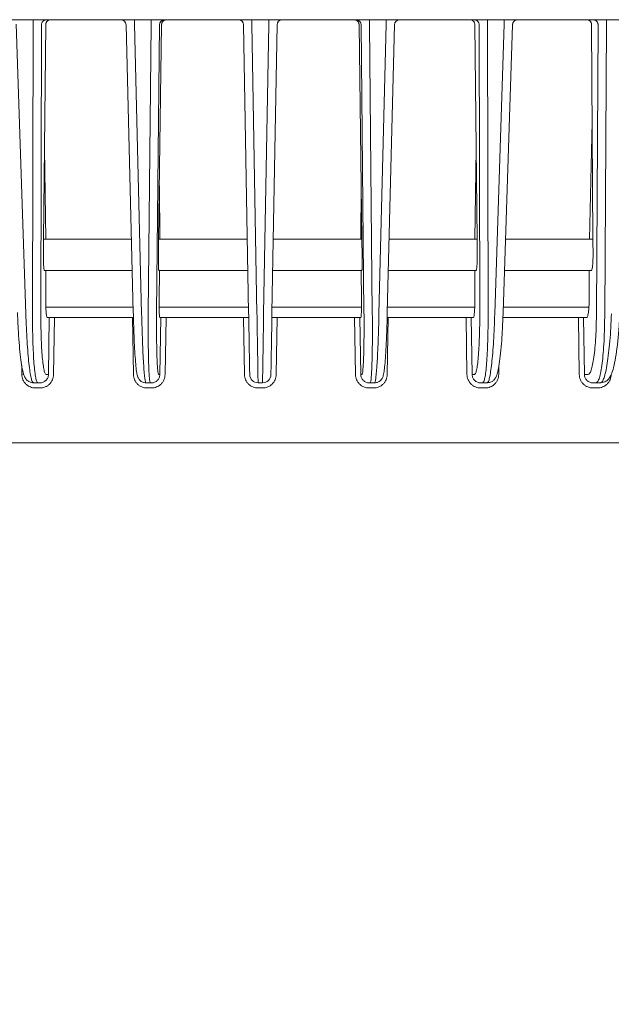
# Model space of a CAD drawing. Extents: x 0 to 420, y 0 to 297.
# Drawn here: x 75 to 81, y 205 to 214 of the extents above; entities that cross this region are included whole.
import ezdxf

# ---------------------------------------------------------------- set-up
doc = ezdxf.new("R2010")
doc.units = 0
doc.layers.get('0').update_dxf_attribs({"linetype": 'CONTINUOUS'})
doc.layers.add('DD0', color=7, linetype='CONTINUOUS')
doc.layers.add('M2', color=3, linetype='CONTINUOUS')
doc.styles.get("Standard").update_dxf_attribs({"font": 'txt', "bigfont": 'BIGFONT'})
doc.dimstyles.new('LEADSTYL', dxfattribs={"dimtxt": 3.2, "dimasz": 3, "dimexe": 0.18, "dimexo": 0.0625, "dimgap": 1, "dimtad": 0, "dimtih": 1, "dimtoh": 1, "dimdec": 4, "dimzin": 0, "dimdsep": 46, "dimtxsty": 'STANDARD', "dimblk1": 'OPEN', "dimblk2": 'OPEN', "dimsah": 1, "dimcen": 0.09, "dimadec": 0, "dimazin": 0, "dimtfac": 1, "dimtdec": 4, "dimtofl": 0, "dimtmove": 0, "dimatfit": 3, "dimfxl": 1, "dimtolj": 1, "dimtzin": 0, "dimarcsym": 0})

# ---------------------------------------------------------------- blocks, each defined once
blk = doc.blocks.new('_OPEN')
at = {"color": 0, "lineweight": 13}
for p, q in [((-0.965926, 0.258819), (0, 0)), ((0, 0), (-1, 0)), ((0, 0), (-0.965926, -0.258819))]:
    blk.add_line(p, q, dxfattribs=at)

msp = doc.modelspace()

# ---------------------------------------------------------------- linework, layer by layer
at = {"layer": 'M2', "color": 2, "linetype": 'CONTINUOUS', "lineweight": 13}
for p, q in [((100.527959, 214.440228), (54.927958, 214.440228)), ((75.392625, 214.39891), (75.483978, 211.626309)), ((75.54776, 211.626309), (75.553569, 214.39891)), ((75.553569, 214.39891), (75.553569, 214.440228)), ((75.63321, 214.3911), (75.627443, 211.638805)), ((75.653868, 212.340228), (75.674105, 214.3911)), ((76.442946, 214.391486), (76.512248, 211.638188)), ((76.522435, 214.39891), (76.522435, 214.440228)), ((76.522435, 214.39891), (76.592222, 211.626309)), ((76.655822, 211.626309), (76.682919, 214.39891)), ((76.682919, 214.39891), (76.682919, 214.440228)), ((76.762632, 214.3911), (76.735733, 211.638805)), ((76.75489, 212.340228), (76.782889, 214.3911)), ((77.616201, 211.638805), (77.56816, 214.3911)), ((77.647793, 214.39891), (77.647793, 214.440228)), ((77.647793, 214.39891), (77.696189, 211.626309)), ((77.759728, 211.626309), (77.808124, 214.39891)), ((77.808124, 214.39891), (77.808124, 214.440228)), ((77.887757, 214.3911), (77.839716, 211.638805)), ((78.673028, 214.3911), (78.701027, 212.340228)), ((78.720184, 211.638805), (78.693285, 214.3911)), ((78.772998, 214.39891), (78.772998, 214.440228)), ((78.772998, 214.39891), (78.800095, 211.626309)), ((78.863695, 211.626309), (78.933482, 214.39891)), ((78.933482, 214.39891), (78.933482, 214.440228)), ((78.943669, 211.638188), (79.012971, 214.391486)), ((79.781812, 214.3911), (79.802049, 212.340228)), ((79.828474, 211.638805), (79.822708, 214.3911)), ((79.902348, 214.39891), (79.902348, 214.440228)), ((79.902348, 214.39891), (79.908158, 211.626309)), ((79.971939, 211.626309), (80.063292, 214.39891)), ((80.051896, 211.637566), (80.142646, 214.391874)), ((80.063292, 214.39891), (80.063292, 214.440228)), ((80.898793, 214.3911), (80.911277, 212.340228)), ((80.945353, 211.638805), (80.960788, 214.3911)), ((81.040206, 214.39891), (81.024656, 211.626309)), ((81.040206, 214.39891), (81.040206, 214.440228)), ((80.878364, 212.340228), (80.904439, 213.463486)), ((75.6624, 213.204942), (75.67574, 212.340228)), ((79.793517, 213.204942), (79.780177, 212.340228)), ((76.76187, 212.851469), (76.765806, 212.340228)), ((78.694047, 212.851469), (78.690111, 212.340228)), ((75.653868, 212.340228), (75.652259, 212.177154)), ((76.494577, 212.340228), (75.653868, 212.340228)), ((76.752664, 212.177154), (76.75489, 212.340228)), ((77.603958, 212.340228), (76.75489, 212.340228)), ((78.701027, 212.340228), (77.851959, 212.340228)), ((78.703253, 212.177154), (78.701027, 212.340228)), ((79.802049, 212.340228), (78.96134, 212.340228)), ((79.803658, 212.177154), (79.802049, 212.340228)), ((80.911277, 212.340228), (80.075047, 212.340228)), ((80.911277, 212.340228), (80.91227, 212.177154)), ((76.502128, 212.040227), (75.662933, 212.040227)), ((75.675111, 212.040227), (75.674515, 211.755498)), ((77.609194, 212.040227), (76.756796, 212.040227)), ((76.762874, 212.040227), (76.760091, 211.755498)), ((78.699121, 212.040227), (77.846723, 212.040227)), ((78.693043, 212.040227), (78.695826, 211.755498)), ((79.792984, 212.040227), (78.953789, 212.040227)), ((79.780806, 212.040227), (79.781402, 211.755498)), ((80.895008, 212.040227), (80.065163, 212.040227)), ((80.876682, 212.040227), (80.875085, 211.755498)), ((75.67545, 211.690228), (76.510938, 211.690228)), ((76.759988, 211.690228), (77.615304, 211.690228)), ((77.840613, 211.690228), (78.695929, 211.690228)), ((78.944979, 211.690228), (79.780467, 211.690228)), ((80.053631, 211.690228), (80.873106, 211.690228)), ((75.688851, 211.590227), (75.708652, 211.590227)), ((75.699913, 211.043831), (75.708652, 211.590227)), ((75.708652, 211.590227), (75.758455, 211.590227)), ((75.758455, 211.590227), (75.749715, 211.043831)), ((75.758455, 211.590227), (76.503424, 211.590227)), ((76.513387, 211.043831), (76.503424, 211.590227)), ((76.765803, 211.590227), (76.77559, 211.590227)), ((76.76646, 211.043831), (76.77559, 211.590227)), ((76.77559, 211.590227), (76.825535, 211.590227)), ((76.825535, 211.590227), (76.816405, 211.043831)), ((76.825535, 211.590227), (77.567057, 211.590227)), ((77.576594, 211.043831), (77.567057, 211.590227)), ((77.567057, 211.590227), (77.617049, 211.590227)), ((77.838868, 211.590227), (77.88886, 211.590227)), ((77.88886, 211.590227), (77.879323, 211.043831)), ((77.88886, 211.590227), (78.630382, 211.590227)), ((78.639512, 211.043831), (78.630382, 211.590227)), ((78.630382, 211.590227), (78.680327, 211.590227)), ((78.680327, 211.590227), (78.689457, 211.043831)), ((78.690114, 211.590227), (78.680327, 211.590227)), ((78.952493, 211.590227), (78.94253, 211.043831)), ((78.952493, 211.590227), (79.697462, 211.590227)), ((79.706202, 211.043831), (79.697462, 211.590227)), ((79.697462, 211.590227), (79.747265, 211.590227)), ((79.747265, 211.590227), (79.756004, 211.043831)), ((79.767066, 211.590227), (79.747265, 211.590227)), ((80.050054, 211.590227), (80.772417, 211.590227)), ((80.780781, 211.043831), (80.772417, 211.590227)), ((80.772417, 211.590227), (80.821982, 211.590227)), ((80.821982, 211.590227), (80.830346, 211.043831)), ((80.852064, 211.590227), (80.821982, 211.590227)), ((75.44583, 211.043831), (75.444108, 211.134244)), ((80.011808, 211.134176), (80.010087, 211.043831)), ((75.465001, 211.04413), (75.456115, 211.044009)), ((75.59937, 210.965228), (75.556438, 210.965228)), ((75.619434, 210.965228), (75.59937, 210.965228)), ((75.679053, 211.043831), (75.699913, 211.043831)), ((76.676385, 210.965228), (76.633576, 210.965228)), ((76.686398, 210.965228), (76.676385, 210.965228)), ((76.756297, 211.043831), (76.76646, 211.043831)), ((77.749343, 210.965228), (77.706574, 210.965228)), ((78.689457, 211.043831), (78.69962, 211.043831)), ((78.779532, 210.965228), (78.769519, 210.965228)), ((78.822341, 210.965228), (78.779532, 210.965228)), ((79.756004, 211.043831), (79.776864, 211.043831)), ((79.856548, 210.965228), (79.836483, 210.965228)), ((79.899479, 210.965228), (79.856548, 210.965228)), ((80.830346, 211.043831), (80.862478, 211.043831)), ((80.941781, 210.965228), (80.911589, 210.965228)), ((80.984919, 210.965228), (80.941781, 210.965228)), ((75.619434, 210.9161), (75.576502, 210.9161)), ((76.686398, 210.9161), (76.643589, 210.9161)), ((77.749343, 210.9161), (77.706574, 210.9161)), ((78.812328, 210.9161), (78.769519, 210.9161)), ((79.879415, 210.9161), (79.836483, 210.9161)), ((80.954727, 210.9161), (80.911589, 210.9161)), ((100.389694, 210.390228), (55.066223, 210.390228))]:
    msp.add_line(p, q, dxfattribs=at)
for centre, radius, start, end in [((76.393066, 214.390252), 0.049975, 0.972142, 89.973385), ((76.8126, 214.390252), 0.049975, 90.026722, 179.027858), ((77.518167, 214.390228), 0.05, 1.000003, 90), ((77.93775, 214.390228), 0.05, 90, 178.999997), ((78.643317, 214.390252), 0.049975, 0.972142, 89.973278), ((79.062851, 214.390252), 0.049975, 90.026615, 179.027858), ((77.706574, 211.045228), 0.08, 181.000132, 270), ((77.749343, 211.045228), 0.08, 270, 358.999868)]:
    msp.add_arc(centre, radius, start, end, dxfattribs=at)
at = {"layer": 'M2', "color": 2, "linetype": 'CONTINUOUS', "lineweight": 13, "extrusion": (0, 0, -1)}
for points, knots in [([(75.683012, 214.440228), (75.679788, 214.440045), (75.676564, 214.439864), (75.673401, 214.439288), (75.670238, 214.438712), (75.667135, 214.437743), (75.664151, 214.436505), (75.661168, 214.435266), (75.658302, 214.433759), (75.65561, 214.431982), (75.652919, 214.430205), (75.6504, 214.428159), (75.648099, 214.42589), (75.645799, 214.423621), (75.643717, 214.421129), (75.641901, 214.418458), (75.640084, 214.415787), (75.638532, 214.412938), (75.637247, 214.409965), (75.635961, 214.406991), (75.634941, 214.403895), (75.634313, 214.40073), (75.633685, 214.397565), (75.633447, 214.394333), (75.63321, 214.3911)], [0, 0, 0, 0, 1, 1, 1, 2, 2, 2, 3, 3, 3, 4, 4, 4, 5, 5, 5, 6, 6, 6, 7, 7, 7, 8, 8, 8, 8]), ([(75.723912, 214.440228), (75.720665, 214.440045), (75.717418, 214.439864), (75.714235, 214.439288), (75.711052, 214.438712), (75.707933, 214.437743), (75.704936, 214.436505), (75.701939, 214.435266), (75.699063, 214.433759), (75.696364, 214.431982), (75.693666, 214.430205), (75.691143, 214.428159), (75.688842, 214.42589), (75.686542, 214.423621), (75.684463, 214.421129), (75.682653, 214.418458), (75.680843, 214.415787), (75.679301, 214.412938), (75.678029, 214.409965), (75.676756, 214.406991), (75.675752, 214.403895), (75.675143, 214.40073), (75.674534, 214.397565), (75.674319, 214.394333), (75.674105, 214.3911)], [0, 0, 0, 0, 1, 1, 1, 2, 2, 2, 3, 3, 3, 4, 4, 4, 5, 5, 5, 6, 6, 6, 7, 7, 7, 8, 8, 8, 8]), ([(76.832741, 214.440228), (76.829503, 214.440045), (76.826264, 214.439864), (76.823088, 214.439288), (76.819912, 214.438712), (76.816798, 214.437743), (76.813805, 214.436505), (76.810812, 214.435266), (76.807938, 214.433759), (76.80524, 214.431982), (76.802543, 214.430205), (76.800019, 214.428159), (76.797717, 214.42589), (76.795414, 214.423621), (76.793332, 214.421129), (76.791517, 214.418458), (76.789702, 214.415787), (76.788153, 214.412938), (76.786873, 214.409965), (76.785593, 214.406991), (76.78458, 214.403895), (76.783961, 214.40073), (76.783341, 214.397565), (76.783115, 214.394333), (76.782889, 214.3911)], [0, 0, 0, 0, 1, 1, 1, 2, 2, 2, 3, 3, 3, 4, 4, 4, 5, 5, 5, 6, 6, 6, 7, 7, 7, 8, 8, 8, 8]), ([(78.673028, 214.3911), (78.672802, 214.394333), (78.672576, 214.397565), (78.671956, 214.40073), (78.671337, 214.403894), (78.670324, 214.406992), (78.669044, 214.409965), (78.667763, 214.412938), (78.666216, 214.415787), (78.6644, 214.418458), (78.662585, 214.421129), (78.660503, 214.423621), (78.6582, 214.42589), (78.655897, 214.428159), (78.653375, 214.430205), (78.650677, 214.431982), (78.647978, 214.433758), (78.645106, 214.435266), (78.642112, 214.436505), (78.639119, 214.437743), (78.636005, 214.438713), (78.632829, 214.439288), (78.629653, 214.439863), (78.626415, 214.440046), (78.623176, 214.440228)], [0, 0, 0, 0, 1, 1, 1, 2, 2, 2, 3, 3, 3, 4, 4, 4, 5, 5, 5, 6, 6, 6, 7, 7, 7, 8, 8, 8, 8]), ([(79.781812, 214.3911), (79.781598, 214.394333), (79.781383, 214.397565), (79.780774, 214.40073), (79.780165, 214.403894), (79.779161, 214.406992), (79.777888, 214.409965), (79.776616, 214.412938), (79.775074, 214.415787), (79.773264, 214.418458), (79.771454, 214.421129), (79.769375, 214.423621), (79.767075, 214.42589), (79.764774, 214.428159), (79.762252, 214.430205), (79.759553, 214.431982), (79.756854, 214.433758), (79.753978, 214.435266), (79.750981, 214.436505), (79.747984, 214.437743), (79.744865, 214.438713), (79.741682, 214.439288), (79.738499, 214.439863), (79.735252, 214.440046), (79.732005, 214.440228)], [0, 0, 0, 0, 1, 1, 1, 2, 2, 2, 3, 3, 3, 4, 4, 4, 5, 5, 5, 6, 6, 6, 7, 7, 7, 8, 8, 8, 8]), ([(79.772905, 214.440228), (79.776129, 214.440045), (79.779353, 214.439864), (79.782516, 214.439288), (79.785679, 214.438712), (79.788782, 214.437743), (79.791766, 214.436505), (79.79475, 214.435266), (79.797615, 214.433759), (79.800307, 214.431982), (79.802998, 214.430205), (79.805517, 214.428159), (79.807818, 214.42589), (79.810118, 214.423621), (79.8122, 214.421129), (79.814016, 214.418458), (79.815833, 214.415787), (79.817385, 214.412938), (79.81867, 214.409965), (79.819956, 214.406991), (79.820976, 214.403895), (79.821604, 214.40073), (79.822232, 214.397565), (79.82247, 214.394333), (79.822708, 214.3911)], [0, 0, 0, 0, 1, 1, 1, 2, 2, 2, 3, 3, 3, 4, 4, 4, 5, 5, 5, 6, 6, 6, 7, 7, 7, 8, 8, 8, 8]), ([(80.192108, 214.440228), (80.188885, 214.440045), (80.185661, 214.439864), (80.182498, 214.439288), (80.179335, 214.438712), (80.176232, 214.437743), (80.173248, 214.436505), (80.170264, 214.435266), (80.167399, 214.433759), (80.164707, 214.431982), (80.162016, 214.430205), (80.159496, 214.428159), (80.157196, 214.42589), (80.154896, 214.423621), (80.152814, 214.421129), (80.150997, 214.418458), (80.149181, 214.415787), (80.147629, 214.412938), (80.146344, 214.409965), (80.145058, 214.406991), (80.144038, 214.403895), (80.14341, 214.40073), (80.142781, 214.397565), (80.142544, 214.394333), (80.142306, 214.3911)], [0, 0, 0, 0, 1, 1, 1, 2, 2, 2, 3, 3, 3, 4, 4, 4, 5, 5, 5, 6, 6, 6, 7, 7, 7, 8, 8, 8, 8]), ([(80.898793, 214.3911), (80.898589, 214.394333), (80.898386, 214.397565), (80.897786, 214.40073), (80.897186, 214.403894), (80.89619, 214.406992), (80.894922, 214.409965), (80.893655, 214.412938), (80.892117, 214.415787), (80.890308, 214.418458), (80.888499, 214.421129), (80.88642, 214.423621), (80.884117, 214.42589), (80.881814, 214.428159), (80.879288, 214.430205), (80.876583, 214.431982), (80.873878, 214.433758), (80.870994, 214.435266), (80.867988, 214.436505), (80.864981, 214.437743), (80.861851, 214.438713), (80.858655, 214.439288), (80.855458, 214.439863), (80.852197, 214.440046), (80.848935, 214.440228)], [0, 0, 0, 0, 1, 1, 1, 2, 2, 2, 3, 3, 3, 4, 4, 4, 5, 5, 5, 6, 6, 6, 7, 7, 7, 8, 8, 8, 8]), ([(80.911224, 214.440228), (80.914432, 214.440045), (80.917641, 214.439864), (80.920789, 214.439288), (80.923937, 214.438712), (80.927025, 214.437743), (80.929994, 214.436505), (80.932964, 214.435266), (80.935815, 214.433759), (80.938494, 214.431982), (80.941173, 214.430205), (80.94368, 214.428159), (80.945969, 214.42589), (80.948259, 214.423621), (80.950331, 214.421129), (80.952138, 214.418458), (80.953946, 214.415787), (80.955491, 214.412938), (80.95677, 214.409965), (80.958049, 214.406991), (80.959065, 214.403895), (80.95969, 214.40073), (80.960315, 214.397565), (80.960552, 214.394333), (80.960788, 214.3911)], [0, 0, 0, 0, 1, 1, 1, 2, 2, 2, 3, 3, 3, 4, 4, 4, 5, 5, 5, 6, 6, 6, 7, 7, 7, 8, 8, 8, 8]), ([(75.662933, 212.040227), (75.662079, 212.040947), (75.661225, 212.041667), (75.660558, 212.042799), (75.65955, 212.044512), (75.658971, 212.04717), (75.658355, 212.050426), (75.657705, 212.053865), (75.657015, 212.057972), (75.656399, 212.062847), (75.655784, 212.067722), (75.655243, 212.073367), (75.654757, 212.079636), (75.654272, 212.085905), (75.653843, 212.092801), (75.653486, 212.100217), (75.653129, 212.107633), (75.652845, 212.115571), (75.652629, 212.123884), (75.652413, 212.132197), (75.652265, 212.140886), (75.652215, 212.149826), (75.652165, 212.158767), (75.652212, 212.167961), (75.652259, 212.177154)], [0, 0, 0, 0, 1, 1, 1, 2, 2, 2, 3, 3, 3, 4, 4, 4, 5, 5, 5, 6, 6, 6, 7, 7, 7, 8, 8, 8, 8]), ([(76.756796, 212.040227), (76.756372, 212.041007), (76.755948, 212.041788), (76.755633, 212.042799), (76.755062, 212.044638), (76.754854, 212.047242), (76.754601, 212.050426), (76.754328, 212.05386), (76.754003, 212.057971), (76.753733, 212.062847), (76.753462, 212.067724), (76.753246, 212.073367), (76.75306, 212.079636), (76.752874, 212.085905), (76.752719, 212.092801), (76.752605, 212.100217), (76.752491, 212.107633), (76.752419, 212.115571), (76.752384, 212.123884), (76.752349, 212.132197), (76.752351, 212.140886), (76.752404, 212.149826), (76.752457, 212.158767), (76.75256, 212.167961), (76.752664, 212.177154)], [0, 0, 0, 0, 1, 1, 1, 2, 2, 2, 3, 3, 3, 4, 4, 4, 5, 5, 5, 6, 6, 6, 7, 7, 7, 8, 8, 8, 8]), ([(78.703253, 212.177154), (78.703357, 212.167961), (78.70346, 212.158768), (78.703513, 212.149826), (78.703566, 212.140885), (78.703568, 212.132198), (78.703533, 212.123884), (78.703498, 212.115571), (78.703426, 212.107634), (78.703312, 212.100217), (78.703198, 212.0928), (78.703043, 212.085905), (78.702857, 212.079636), (78.702671, 212.073367), (78.702455, 212.067724), (78.702184, 212.062847), (78.701914, 212.057971), (78.701589, 212.053861), (78.701317, 212.050426), (78.701064, 212.047242), (78.700855, 212.044638), (78.700284, 212.042799), (78.699969, 212.041788), (78.699545, 212.041008), (78.699121, 212.040227)], [0, 0, 0, 0, 1, 1, 1, 2, 2, 2, 3, 3, 3, 4, 4, 4, 5, 5, 5, 6, 6, 6, 7, 7, 7, 8, 8, 8, 8]), ([(79.803658, 212.177154), (79.803705, 212.167961), (79.803752, 212.158768), (79.803702, 212.149826), (79.803652, 212.140885), (79.803504, 212.132198), (79.803288, 212.123884), (79.803072, 212.115571), (79.802788, 212.107634), (79.802431, 212.100217), (79.802074, 212.0928), (79.801645, 212.085906), (79.80116, 212.079636), (79.800675, 212.073366), (79.800133, 212.067723), (79.799518, 212.062847), (79.798902, 212.057972), (79.798212, 212.053865), (79.797562, 212.050426), (79.796946, 212.047169), (79.796367, 212.044512), (79.795359, 212.042799), (79.794692, 212.041666), (79.793838, 212.040947), (79.792984, 212.040227)], [0, 0, 0, 0, 1, 1, 1, 2, 2, 2, 3, 3, 3, 4, 4, 4, 5, 5, 5, 6, 6, 6, 7, 7, 7, 8, 8, 8, 8]), ([(80.91227, 212.177154), (80.91226, 212.167961), (80.91225, 212.158768), (80.912096, 212.149826), (80.911943, 212.140885), (80.911645, 212.132197), (80.911247, 212.123884), (80.910849, 212.115571), (80.91035, 212.107634), (80.909749, 212.100217), (80.909148, 212.0928), (80.908443, 212.085904), (80.907656, 212.079636), (80.906868, 212.073368), (80.905997, 212.067729), (80.905038, 212.062847), (80.904079, 212.057965), (80.903031, 212.053841), (80.901986, 212.050426), (80.900963, 212.047085), (80.899943, 212.044426), (80.898604, 212.042799), (80.89754, 212.041506), (80.896274, 212.040867), (80.895008, 212.040227)], [0, 0, 0, 0, 1, 1, 1, 2, 2, 2, 3, 3, 3, 4, 4, 4, 5, 5, 5, 6, 6, 6, 7, 7, 7, 8, 8, 8, 8]), ([(75.688851, 211.590227), (75.687626, 211.591353), (75.6864, 211.592478), (75.685453, 211.594193), (75.683985, 211.596853), (75.683187, 211.600932), (75.68233, 211.605932), (75.681424, 211.611213), (75.680454, 211.61752), (75.679603, 211.62498), (75.678752, 211.632439), (75.678021, 211.64105), (75.677383, 211.65058), (75.676744, 211.66011), (75.676197, 211.670559), (75.675755, 211.681718), (75.675314, 211.692877), (75.674976, 211.704744), (75.674787, 211.717159), (75.674598, 211.729574), (75.674556, 211.742536), (75.674515, 211.755498)], [0, 0, 0, 0, 1, 1, 1, 2, 2, 2, 3, 3, 3, 4, 4, 4, 5, 5, 5, 6, 6, 6, 7, 7, 7, 7]), ([(76.765803, 211.590227), (76.765196, 211.591435), (76.76459, 211.592643), (76.764142, 211.594193), (76.763321, 211.597037), (76.763035, 211.601032), (76.762686, 211.605932), (76.762309, 211.611202), (76.761858, 211.617517), (76.761491, 211.62498), (76.761124, 211.632442), (76.76084, 211.641051), (76.760606, 211.65058), (76.760373, 211.66011), (76.76019, 211.670559), (76.760066, 211.681718), (76.759943, 211.692877), (76.759878, 211.704744), (76.759892, 211.717159), (76.759906, 211.729574), (76.759999, 211.742536), (76.760091, 211.755498)], [0, 0, 0, 0, 1, 1, 1, 2, 2, 2, 3, 3, 3, 4, 4, 4, 5, 5, 5, 6, 6, 6, 7, 7, 7, 7]), ([(78.695826, 211.755498), (78.695918, 211.742536), (78.696011, 211.729574), (78.696025, 211.717159), (78.696039, 211.704745), (78.695975, 211.692877), (78.695851, 211.681718), (78.695727, 211.67056), (78.695544, 211.660109), (78.695311, 211.65058), (78.695077, 211.641051), (78.694793, 211.632442), (78.694426, 211.62498), (78.694059, 211.617518), (78.693608, 211.611202), (78.693232, 211.605932), (78.692882, 211.601033), (78.692596, 211.597036), (78.691775, 211.594193), (78.691327, 211.592643), (78.690721, 211.591435), (78.690114, 211.590227)], [0, 0, 0, 0, 1, 1, 1, 2, 2, 2, 3, 3, 3, 4, 4, 4, 5, 5, 5, 6, 6, 6, 7, 7, 7, 7]), ([(79.781402, 211.755498), (79.781361, 211.742536), (79.78132, 211.729574), (79.78113, 211.717159), (79.780941, 211.704745), (79.780603, 211.692877), (79.780162, 211.681718), (79.77972, 211.67056), (79.779173, 211.66011), (79.778535, 211.65058), (79.777896, 211.64105), (79.777165, 211.632439), (79.776314, 211.62498), (79.775463, 211.617521), (79.774493, 211.611212), (79.773588, 211.605932), (79.77273, 211.600932), (79.771932, 211.596853), (79.770464, 211.594193), (79.769517, 211.592478), (79.768291, 211.591353), (79.767066, 211.590227)], [0, 0, 0, 0, 1, 1, 1, 2, 2, 2, 3, 3, 3, 4, 4, 4, 5, 5, 5, 6, 6, 6, 7, 7, 7, 7]), ([(80.875085, 211.755498), (80.874909, 211.742536), (80.874734, 211.729574), (80.87434, 211.717159), (80.873946, 211.704745), (80.873333, 211.692877), (80.872572, 211.681718), (80.87181, 211.670559), (80.8709, 211.660108), (80.869851, 211.65058), (80.868802, 211.641052), (80.867615, 211.632447), (80.866285, 211.62498), (80.864954, 211.617513), (80.86348, 211.611184), (80.862016, 211.605932), (80.860588, 211.600814), (80.859169, 211.596718), (80.857212, 211.594193), (80.855708, 211.592253), (80.853886, 211.59124), (80.852064, 211.590227)], [0, 0, 0, 0, 1, 1, 1, 2, 2, 2, 3, 3, 3, 4, 4, 4, 5, 5, 5, 6, 6, 6, 7, 7, 7, 7]), ([(75.404021, 211.637566), (75.404769, 211.615073), (75.405516, 211.59258), (75.40696, 211.560106), (75.408712, 211.520697), (75.411489, 211.46659), (75.414476, 211.419202), (75.417463, 211.371815), (75.420659, 211.331148), (75.424252, 211.292471), (75.427845, 211.253795), (75.431835, 211.21711), (75.435993, 211.184907), (75.440151, 211.152704), (75.444477, 211.124983), (75.449649, 211.099652), (75.45482, 211.074321), (75.460836, 211.051381), (75.467525, 211.034324), (75.473249, 211.019728), (75.479466, 211.009441), (75.486247, 211.000524), (75.493028, 210.991606), (75.500374, 210.984059), (75.511448, 210.977926), (75.522522, 210.971794), (75.537324, 210.967076), (75.546959, 210.965754), (75.550614, 210.965253), (75.553526, 210.96524), (75.556438, 210.965228)], [0, 0, 0, 0, 1, 1, 1, 2, 2, 2, 3, 3, 3, 4, 4, 4, 5, 5, 5, 6, 6, 6, 7, 7, 7, 8, 8, 8, 9, 9, 9, 10, 10, 10, 10]), ([(75.483978, 211.626309), (75.485513, 211.580882), (75.487048, 211.535456), (75.488944, 211.491612), (75.49084, 211.447767), (75.493098, 211.405507), (75.495577, 211.365227), (75.498057, 211.324948), (75.500758, 211.286651), (75.503677, 211.250997), (75.506595, 211.215343), (75.509731, 211.182333), (75.512996, 211.152392), (75.516261, 211.12245), (75.519655, 211.095579), (75.523252, 211.072407), (75.526848, 211.049235), (75.530647, 211.029764), (75.534132, 211.013474), (75.537428, 210.998068), (75.540444, 210.985508), (75.545308, 210.977381), (75.54849, 210.972065), (75.552464, 210.968646), (75.556438, 210.965228)], [0, 0, 0, 0, 1, 1, 1, 2, 2, 2, 3, 3, 3, 4, 4, 4, 5, 5, 5, 6, 6, 6, 7, 7, 7, 8, 8, 8, 8]), ([(75.59937, 210.965228), (75.595502, 210.968657), (75.591634, 210.972087), (75.588623, 210.977381), (75.583988, 210.985532), (75.581384, 210.998103), (75.578586, 211.013474), (75.575617, 211.029782), (75.57243, 211.04924), (75.569564, 211.072407), (75.566697, 211.095574), (75.564151, 211.122449), (75.561831, 211.152392), (75.55951, 211.182334), (75.557415, 211.215344), (75.555621, 211.250997), (75.553827, 211.286651), (75.552334, 211.324948), (75.551125, 211.365227), (75.549916, 211.405507), (75.548991, 211.447768), (75.548477, 211.491612), (75.547964, 211.535456), (75.547862, 211.580882), (75.54776, 211.626309)], [0, 0, 0, 0, 1, 1, 1, 2, 2, 2, 3, 3, 3, 4, 4, 4, 5, 5, 5, 6, 6, 6, 7, 7, 7, 8, 8, 8, 8]), ([(75.627443, 211.638805), (75.627545, 211.59792), (75.627647, 211.557037), (75.628161, 211.517577), (75.628674, 211.478117), (75.629599, 211.440083), (75.630808, 211.403831), (75.632017, 211.36758), (75.633511, 211.333113), (75.635305, 211.301024), (75.637098, 211.268936), (75.639191, 211.239227), (75.641514, 211.212279), (75.643837, 211.185331), (75.64639, 211.161146), (75.649247, 211.140293), (75.652105, 211.11944), (75.655267, 211.101921), (75.658269, 211.087253), (75.661115, 211.073349), (75.663817, 211.062009), (75.668306, 211.05477), (75.671343, 211.049872), (75.675198, 211.046852), (75.679053, 211.043831)], [0, 0, 0, 0, 1, 1, 1, 2, 2, 2, 3, 3, 3, 4, 4, 4, 5, 5, 5, 6, 6, 6, 7, 7, 7, 8, 8, 8, 8]), ([(76.512248, 211.638188), (76.512814, 211.615793), (76.513381, 211.593398), (76.514382, 211.561029), (76.515594, 211.521811), (76.517444, 211.46795), (76.519339, 211.420834), (76.521234, 211.373718), (76.523175, 211.333345), (76.525279, 211.295128), (76.527383, 211.25691), (76.529651, 211.220849), (76.531974, 211.189238), (76.534296, 211.157628), (76.536674, 211.13047), (76.539256, 211.10699), (76.541838, 211.08351), (76.544624, 211.06371), (76.547604, 211.04863), (76.549793, 211.037558), (76.552085, 211.029031), (76.555382, 211.020841), (76.558679, 211.012651), (76.562979, 211.004799), (76.56834, 210.997638), (76.573702, 210.990477), (76.580125, 210.984007), (76.588758, 210.978652), (76.597391, 210.973297), (76.608235, 210.969058), (76.616401, 210.96706), (76.623459, 210.965333), (76.628518, 210.965281), (76.633576, 210.965228)], [0, 0, 0, 0, 1, 1, 1, 2, 2, 2, 3, 3, 3, 4, 4, 4, 5, 5, 5, 6, 6, 6, 7, 7, 7, 8, 8, 8, 9, 9, 9, 10, 10, 10, 11, 11, 11, 11]), ([(76.592222, 211.626309), (76.593345, 211.580882), (76.594468, 211.535456), (76.595759, 211.491612), (76.597049, 211.447767), (76.598508, 211.405507), (76.600062, 211.365227), (76.601615, 211.324948), (76.603263, 211.286652), (76.605001, 211.250997), (76.606739, 211.215343), (76.608568, 211.182332), (76.610426, 211.152392), (76.612284, 211.122451), (76.614171, 211.095583), (76.616172, 211.072407), (76.618174, 211.049231), (76.620291, 211.02975), (76.622065, 211.013474), (76.623708, 210.998401), (76.625057, 210.986079), (76.627926, 210.977381), (76.629503, 210.972599), (76.631539, 210.968914), (76.633576, 210.965228)], [0, 0, 0, 0, 1, 1, 1, 2, 2, 2, 3, 3, 3, 4, 4, 4, 5, 5, 5, 6, 6, 6, 7, 7, 7, 8, 8, 8, 8]), ([(76.676385, 210.965228), (76.674464, 210.968922), (76.672543, 210.972618), (76.671117, 210.977381), (76.668505, 210.986109), (76.667555, 210.998426), (76.666392, 211.013474), (76.665134, 211.029754), (76.663626, 211.049233), (76.662352, 211.072407), (76.661078, 211.095581), (76.660037, 211.122452), (76.659121, 211.152392), (76.658205, 211.182332), (76.657414, 211.215344), (76.656797, 211.250997), (76.65618, 211.286651), (76.655737, 211.324949), (76.655451, 211.365227), (76.655164, 211.405506), (76.655034, 211.447768), (76.655122, 211.491612), (76.65521, 211.535455), (76.655516, 211.580883), (76.655822, 211.626309)], [0, 0, 0, 0, 1, 1, 1, 2, 2, 2, 3, 3, 3, 4, 4, 4, 5, 5, 5, 6, 6, 6, 7, 7, 7, 8, 8, 8, 8]), ([(76.735733, 211.638805), (76.735428, 211.59792), (76.735122, 211.557037), (76.735034, 211.517577), (76.734946, 211.478117), (76.735076, 211.440083), (76.735362, 211.403831), (76.735649, 211.36758), (76.736092, 211.333113), (76.736709, 211.301024), (76.737326, 211.268936), (76.738116, 211.239227), (76.739033, 211.212279), (76.73995, 211.185332), (76.740993, 211.161148), (76.742264, 211.140293), (76.743535, 211.119438), (76.745035, 211.101913), (76.746304, 211.087253), (76.747478, 211.073683), (76.748455, 211.062569), (76.751029, 211.05477), (76.752457, 211.050443), (76.754377, 211.047137), (76.756297, 211.043831)], [0, 0, 0, 0, 1, 1, 1, 2, 2, 2, 3, 3, 3, 4, 4, 4, 5, 5, 5, 6, 6, 6, 7, 7, 7, 8, 8, 8, 8]), ([(77.626586, 211.043831), (77.626509, 211.048284), (77.626431, 211.052736), (77.626337, 211.058107), (77.626152, 211.068707), (77.625905, 211.082885), (77.6256, 211.100369), (77.62527, 211.11928), (77.624872, 211.142059), (77.624403, 211.168939), (77.623934, 211.195819), (77.623393, 211.226799), (77.622794, 211.261101), (77.622195, 211.295402), (77.621539, 211.333025), (77.620837, 211.373198), (77.620136, 211.413371), (77.61939, 211.456093), (77.61861, 211.500786), (77.61783, 211.545479), (77.617016, 211.592142), (77.616201, 211.638805)], [0, 0, 0, 0, 1, 1, 1, 2, 2, 2, 3, 3, 3, 4, 4, 4, 5, 5, 5, 6, 6, 6, 7, 7, 7, 7]), ([(77.696189, 211.626309), (77.697004, 211.574461), (77.697818, 211.522613), (77.698598, 211.472955), (77.699378, 211.423296), (77.700124, 211.375827), (77.700825, 211.331191), (77.701526, 211.286554), (77.702183, 211.244751), (77.702782, 211.206638), (77.703381, 211.168525), (77.703921, 211.134103), (77.704391, 211.104237), (77.70486, 211.07437), (77.705257, 211.049059), (77.705587, 211.028047), (77.705893, 211.008621), (77.70614, 210.992867), (77.706325, 210.98109), (77.706419, 210.975122), (77.706497, 210.970175), (77.706574, 210.965228)], [0, 0, 0, 0, 1, 1, 1, 2, 2, 2, 3, 3, 3, 4, 4, 4, 5, 5, 5, 6, 6, 6, 7, 7, 7, 7]), ([(77.749343, 210.965228), (77.749402, 210.969017), (77.749462, 210.972807), (77.749534, 210.977381), (77.749676, 210.986437), (77.749866, 210.998567), (77.750101, 211.013474), (77.750356, 211.0297), (77.750662, 211.049219), (77.751026, 211.072407), (77.751391, 211.095596), (77.751813, 211.122456), (77.752283, 211.152392), (77.752753, 211.182328), (77.753272, 211.215343), (77.753832, 211.250997), (77.754392, 211.286652), (77.754994, 211.324949), (77.755627, 211.365227), (77.756259, 211.405506), (77.756923, 211.447768), (77.757612, 211.491612), (77.758301, 211.535455), (77.759014, 211.580883), (77.759728, 211.626309)], [0, 0, 0, 0, 1, 1, 1, 2, 2, 2, 3, 3, 3, 4, 4, 4, 5, 5, 5, 6, 6, 6, 7, 7, 7, 8, 8, 8, 8]), ([(77.839716, 211.638805), (77.838901, 211.592141), (77.838087, 211.545479), (77.837307, 211.500786), (77.836527, 211.456093), (77.835781, 211.413371), (77.83508, 211.373198), (77.834378, 211.333025), (77.833722, 211.295403), (77.833123, 211.261101), (77.832524, 211.226799), (77.831984, 211.195819), (77.831514, 211.168939), (77.831045, 211.142059), (77.830648, 211.119281), (77.830317, 211.100369), (77.830012, 211.082885), (77.829765, 211.068707), (77.82958, 211.058107), (77.829486, 211.052736), (77.829408, 211.048284), (77.829331, 211.043831)], [0, 0, 0, 0, 1, 1, 1, 2, 2, 2, 3, 3, 3, 4, 4, 4, 5, 5, 5, 6, 6, 6, 7, 7, 7, 7]), ([(78.69962, 211.043831), (78.70154, 211.047137), (78.70346, 211.050443), (78.704888, 211.05477), (78.707462, 211.062568), (78.708439, 211.073683), (78.709614, 211.087253), (78.710882, 211.101912), (78.712382, 211.119438), (78.713653, 211.140293), (78.714924, 211.161148), (78.715967, 211.185333), (78.716884, 211.212279), (78.717801, 211.239226), (78.718591, 211.268936), (78.719208, 211.301024), (78.719825, 211.333113), (78.720268, 211.367581), (78.720555, 211.403831), (78.720842, 211.440082), (78.720971, 211.478118), (78.720883, 211.517577), (78.720795, 211.557036), (78.720489, 211.597921), (78.720184, 211.638805)], [0, 0, 0, 0, 1, 1, 1, 2, 2, 2, 3, 3, 3, 4, 4, 4, 5, 5, 5, 6, 6, 6, 7, 7, 7, 8, 8, 8, 8]), ([(78.800095, 211.626309), (78.800401, 211.580882), (78.800707, 211.535456), (78.800795, 211.491612), (78.800883, 211.447767), (78.800753, 211.405507), (78.800467, 211.365227), (78.80018, 211.324948), (78.799737, 211.286652), (78.79912, 211.250997), (78.798503, 211.215343), (78.797712, 211.182333), (78.796796, 211.152392), (78.79588, 211.122451), (78.794839, 211.095582), (78.793565, 211.072407), (78.792291, 211.049233), (78.790783, 211.029755), (78.789525, 211.013474), (78.788362, 210.998425), (78.787412, 210.986109), (78.7848, 210.977381), (78.783374, 210.972617), (78.781453, 210.968923), (78.779532, 210.965228)], [0, 0, 0, 0, 1, 1, 1, 2, 2, 2, 3, 3, 3, 4, 4, 4, 5, 5, 5, 6, 6, 6, 7, 7, 7, 8, 8, 8, 8]), ([(78.822341, 210.965228), (78.833567, 210.966777), (78.844792, 210.968327), (78.853736, 210.971522), (78.862681, 210.974718), (78.869344, 210.97956), (78.874913, 210.984417), (78.880482, 210.989275), (78.884956, 210.994148), (78.888469, 210.998818), (78.891982, 211.003488), (78.894533, 211.007954), (78.896668, 211.012157), (78.898803, 211.01636), (78.900521, 211.020301), (78.902372, 211.025859), (78.904273, 211.031571), (78.906312, 211.038992), (78.908181, 211.047984), (78.91118, 211.062415), (78.913739, 211.080895), (78.916161, 211.102466), (78.918583, 211.124037), (78.920868, 211.148701), (78.923203, 211.179421), (78.925539, 211.210141), (78.927924, 211.246917), (78.930096, 211.285303), (78.932268, 211.323689), (78.934226, 211.363686), (78.936145, 211.410382), (78.938064, 211.457078), (78.939943, 211.510472), (78.941203, 211.550166), (78.942393, 211.58765), (78.943031, 211.612919), (78.943669, 211.638188)], [0, 0, 0, 0, 1, 1, 1, 2, 2, 2, 3, 3, 3, 4, 4, 4, 5, 5, 5, 6, 6, 6, 7, 7, 7, 8, 8, 8, 9, 9, 9, 10, 10, 10, 11, 11, 11, 12, 12, 12, 12]), ([(78.822341, 210.965228), (78.824378, 210.968913), (78.826414, 210.9726), (78.827991, 210.977381), (78.83086, 210.986078), (78.832209, 210.998402), (78.833852, 211.013474), (78.835626, 211.029749), (78.837743, 211.049232), (78.839745, 211.072407), (78.841746, 211.095583), (78.843633, 211.122452), (78.845491, 211.152392), (78.847349, 211.182332), (78.849178, 211.215343), (78.850916, 211.250997), (78.852655, 211.286651), (78.854302, 211.324949), (78.855855, 211.365227), (78.857409, 211.405506), (78.858868, 211.447768), (78.860158, 211.491612), (78.861449, 211.535455), (78.862572, 211.580883), (78.863695, 211.626309)], [0, 0, 0, 0, 1, 1, 1, 2, 2, 2, 3, 3, 3, 4, 4, 4, 5, 5, 5, 6, 6, 6, 7, 7, 7, 8, 8, 8, 8]), ([(79.776864, 211.043831), (79.780719, 211.046851), (79.784574, 211.049872), (79.787611, 211.05477), (79.7921, 211.062009), (79.794802, 211.07335), (79.797648, 211.087253), (79.80065, 211.10192), (79.803812, 211.11944), (79.80667, 211.140293), (79.809527, 211.161146), (79.81208, 211.185332), (79.814403, 211.212279), (79.816726, 211.239226), (79.818819, 211.268936), (79.820612, 211.301024), (79.822406, 211.333112), (79.8239, 211.367581), (79.825109, 211.403831), (79.826318, 211.440082), (79.827243, 211.478118), (79.827756, 211.517577), (79.82827, 211.557036), (79.828372, 211.597921), (79.828474, 211.638805)], [0, 0, 0, 0, 1, 1, 1, 2, 2, 2, 3, 3, 3, 4, 4, 4, 5, 5, 5, 6, 6, 6, 7, 7, 7, 8, 8, 8, 8]), ([(79.908158, 211.626309), (79.908055, 211.580882), (79.907953, 211.535456), (79.90744, 211.491612), (79.906926, 211.447767), (79.906001, 211.405507), (79.904792, 211.365227), (79.903583, 211.324948), (79.90209, 211.286651), (79.900296, 211.250997), (79.898502, 211.215344), (79.896407, 211.182335), (79.894086, 211.152392), (79.891766, 211.122449), (79.88922, 211.095575), (79.886353, 211.072407), (79.883487, 211.04924), (79.8803, 211.029782), (79.877331, 211.013474), (79.874533, 210.998103), (79.871929, 210.985532), (79.867294, 210.977381), (79.864283, 210.972087), (79.860415, 210.968657), (79.856548, 210.965228)], [0, 0, 0, 0, 1, 1, 1, 2, 2, 2, 3, 3, 3, 4, 4, 4, 5, 5, 5, 6, 6, 6, 7, 7, 7, 8, 8, 8, 8]), ([(79.899479, 210.965228), (79.91378, 210.967731), (79.92808, 210.970236), (79.938664, 210.974685), (79.949248, 210.979135), (79.956114, 210.985531), (79.962014, 210.991828), (79.967914, 210.998125), (79.972847, 211.004324), (79.977407, 211.011774), (79.981966, 211.019225), (79.986152, 211.027928), (79.990273, 211.039265), (79.995027, 211.052341), (79.999694, 211.068921), (80.004238, 211.089889), (80.008896, 211.111379), (80.013424, 211.137481), (80.017841, 211.169471), (80.022257, 211.201461), (80.026562, 211.23934), (80.030355, 211.27847), (80.034147, 211.317601), (80.037428, 211.357983), (80.040502, 211.404936), (80.043576, 211.451889), (80.046444, 211.505411), (80.048313, 211.545477), (80.050149, 211.584826), (80.051022, 211.611196), (80.051896, 211.637566)], [0, 0, 0, 0, 1, 1, 1, 2, 2, 2, 3, 3, 3, 4, 4, 4, 5, 5, 5, 6, 6, 6, 7, 7, 7, 8, 8, 8, 9, 9, 9, 10, 10, 10, 10]), ([(79.899479, 210.965228), (79.903453, 210.968646), (79.907427, 210.972065), (79.910609, 210.977381), (79.915473, 210.985508), (79.918489, 210.998068), (79.921785, 211.013474), (79.92527, 211.029764), (79.929069, 211.049235), (79.932665, 211.072407), (79.936262, 211.095579), (79.939656, 211.122451), (79.942921, 211.152392), (79.946186, 211.182333), (79.949322, 211.215343), (79.95224, 211.250997), (79.955159, 211.286651), (79.95786, 211.324948), (79.96034, 211.365227), (79.962819, 211.405507), (79.965077, 211.447768), (79.966973, 211.491612), (79.968869, 211.535456), (79.970404, 211.580882), (79.971939, 211.626309)], [0, 0, 0, 0, 1, 1, 1, 2, 2, 2, 3, 3, 3, 4, 4, 4, 5, 5, 5, 6, 6, 6, 7, 7, 7, 8, 8, 8, 8]), ([(80.862478, 211.043831), (80.868176, 211.046487), (80.873875, 211.049143), (80.878745, 211.05477), (80.884699, 211.061648), (80.889417, 211.072966), (80.894133, 211.087253), (80.898934, 211.101792), (80.903733, 211.119405), (80.908175, 211.140293), (80.912616, 211.16118), (80.9167, 211.185341), (80.920442, 211.212279), (80.924185, 211.239218), (80.927586, 211.268933), (80.930563, 211.301024), (80.93354, 211.333115), (80.936092, 211.367581), (80.93823, 211.403831), (80.940369, 211.440082), (80.942093, 211.478117), (80.943211, 211.517577), (80.944329, 211.557037), (80.944841, 211.597921), (80.945353, 211.638805)], [0, 0, 0, 0, 1, 1, 1, 2, 2, 2, 3, 3, 3, 4, 4, 4, 5, 5, 5, 6, 6, 6, 7, 7, 7, 8, 8, 8, 8]), ([(81.024656, 211.626309), (81.024144, 211.580882), (81.023632, 211.535456), (81.022514, 211.491612), (81.021396, 211.447767), (81.019672, 211.405506), (81.017534, 211.365227), (81.015396, 211.324948), (81.012844, 211.286653), (81.009867, 211.250997), (81.006889, 211.215342), (81.003486, 211.182327), (80.999745, 211.152392), (80.996005, 211.122456), (80.991927, 211.095601), (80.987478, 211.072407), (80.983029, 211.049213), (80.978208, 211.029682), (80.973437, 211.013474), (80.968803, 210.997728), (80.964216, 210.98512), (80.958049, 210.977381), (80.953261, 210.971374), (80.947521, 210.968301), (80.941781, 210.965228)], [0, 0, 0, 0, 1, 1, 1, 2, 2, 2, 3, 3, 3, 4, 4, 4, 5, 5, 5, 6, 6, 6, 7, 7, 7, 8, 8, 8, 8]), ([(80.984919, 210.965228), (81.003392, 210.969214), (81.021864, 210.973201), (81.034878, 210.979653), (81.047892, 210.986105), (81.055447, 210.995022), (81.062493, 211.004243), (81.06954, 211.013465), (81.076078, 211.02299), (81.082739, 211.036595), (81.089899, 211.051222), (81.0972, 211.070563), (81.10415, 211.094295), (81.1111, 211.118026), (81.117698, 211.146147), (81.124043, 211.18017), (81.130387, 211.214193), (81.136479, 211.254118), (81.141738, 211.294813), (81.146997, 211.335508), (81.151425, 211.376973), (81.155482, 211.425383), (81.159539, 211.473792), (81.163226, 211.529146), (81.165439, 211.568593), (81.16702, 211.596795), (81.167849, 211.616866), (81.168677, 211.636938)], [0, 0, 0, 0, 1, 1, 1, 2, 2, 2, 3, 3, 3, 4, 4, 4, 5, 5, 5, 6, 6, 6, 7, 7, 7, 8, 8, 8, 9, 9, 9, 9]), ([(80.984919, 210.965228), (80.990754, 210.968296), (80.99659, 210.971365), (81.001572, 210.977381), (81.007967, 210.985105), (81.012956, 210.997687), (81.018104, 211.013474), (81.023381, 211.029657), (81.028826, 211.049207), (81.034012, 211.072407), (81.039198, 211.095608), (81.044126, 211.122458), (81.048814, 211.152392), (81.053503, 211.182325), (81.057953, 211.215341), (81.06206, 211.250997), (81.066168, 211.286653), (81.069933, 211.324949), (81.073347, 211.365227), (81.076762, 211.405506), (81.079825, 211.447767), (81.082333, 211.491612), (81.08484, 211.535456), (81.086792, 211.580882), (81.088744, 211.626309)], [0, 0, 0, 0, 1, 1, 1, 2, 2, 2, 3, 3, 3, 4, 4, 4, 5, 5, 5, 6, 6, 6, 7, 7, 7, 8, 8, 8, 8]), ([(75.576502, 210.9161), (75.568055, 210.916573), (75.559608, 210.917046), (75.551319, 210.918543), (75.543029, 210.92004), (75.534897, 210.92256), (75.527075, 210.92578), (75.519253, 210.929), (75.51174, 210.932919), (75.504681, 210.937539), (75.497621, 210.942158), (75.491014, 210.947478), (75.484979, 210.953378), (75.478943, 210.959277), (75.473479, 210.965757), (75.468709, 210.972701), (75.463939, 210.979645), (75.459862, 210.987053), (75.456482, 210.994783), (75.453103, 211.002514), (75.450419, 211.010566), (75.44876, 211.018794), (75.4471, 211.027023), (75.446465, 211.035427), (75.44583, 211.043831)], [0, 0, 0, 0, 1, 1, 1, 2, 2, 2, 3, 3, 3, 4, 4, 4, 5, 5, 5, 6, 6, 6, 7, 7, 7, 8, 8, 8, 8]), ([(75.749715, 211.043831), (75.749106, 211.035427), (75.748497, 211.027023), (75.746862, 211.018794), (75.745228, 211.010566), (75.742569, 211.002513), (75.739212, 210.994783), (75.735856, 210.987053), (75.731803, 210.979645), (75.727054, 210.972701), (75.722305, 210.965758), (75.716861, 210.959277), (75.710843, 210.953378), (75.704825, 210.947478), (75.698235, 210.942158), (75.691189, 210.937539), (75.684144, 210.932919), (75.676644, 210.929), (75.668831, 210.92578), (75.661019, 210.92256), (75.652894, 210.92004), (75.644609, 210.918543), (75.636324, 210.917047), (75.627879, 210.916573), (75.619434, 210.9161)], [0, 0, 0, 0, 1, 1, 1, 2, 2, 2, 3, 3, 3, 4, 4, 4, 5, 5, 5, 6, 6, 6, 7, 7, 7, 8, 8, 8, 8]), ([(75.619434, 210.965228), (75.624655, 210.965519), (75.629877, 210.96581), (75.634998, 210.966731), (75.64012, 210.967652), (75.645142, 210.969203), (75.649971, 210.971184), (75.654799, 210.973166), (75.659434, 210.975578), (75.663788, 210.97842), (75.668142, 210.981263), (75.672213, 210.984537), (75.675931, 210.988168), (75.679648, 210.991798), (75.68301, 210.995786), (75.685943, 211.000059), (75.688875, 211.004332), (75.691377, 211.008891), (75.693448, 211.013648), (75.695519, 211.018405), (75.697158, 211.02336), (75.698164, 211.028424), (75.699169, 211.033487), (75.699541, 211.03866), (75.699913, 211.043831)], [0, 0, 0, 0, 1, 1, 1, 2, 2, 2, 3, 3, 3, 4, 4, 4, 5, 5, 5, 6, 6, 6, 7, 7, 7, 8, 8, 8, 8]), ([(76.643589, 210.9161), (76.635167, 210.916573), (76.626744, 210.917046), (76.618479, 210.918543), (76.610215, 210.92004), (76.602107, 210.92256), (76.59431, 210.92578), (76.586513, 210.929), (76.579025, 210.932919), (76.571989, 210.937539), (76.564953, 210.942158), (76.558369, 210.947478), (76.552355, 210.953378), (76.546341, 210.959277), (76.540898, 210.965757), (76.536147, 210.972701), (76.531395, 210.979645), (76.527336, 210.987053), (76.523972, 210.994783), (76.520608, 211.002514), (76.517938, 211.010566), (76.516289, 211.018794), (76.514641, 211.027023), (76.514014, 211.035427), (76.513387, 211.043831)], [0, 0, 0, 0, 1, 1, 1, 2, 2, 2, 3, 3, 3, 4, 4, 4, 5, 5, 5, 6, 6, 6, 7, 7, 7, 8, 8, 8, 8]), ([(76.816405, 211.043831), (76.81579, 211.035427), (76.815177, 211.027023), (76.813541, 211.018794), (76.811905, 211.010566), (76.809247, 211.002513), (76.805895, 210.994783), (76.802542, 210.987053), (76.798495, 210.979645), (76.793754, 210.972701), (76.789013, 210.965758), (76.783579, 210.959277), (76.777574, 210.953378), (76.77157, 210.947478), (76.764994, 210.942158), (76.757965, 210.937539), (76.750936, 210.932919), (76.743454, 210.929), (76.735662, 210.92578), (76.727869, 210.92256), (76.719766, 210.92004), (76.711503, 210.918543), (76.703241, 210.917047), (76.694819, 210.916573), (76.686398, 210.9161)], [0, 0, 0, 0, 1, 1, 1, 2, 2, 2, 3, 3, 3, 4, 4, 4, 5, 5, 5, 6, 6, 6, 7, 7, 7, 8, 8, 8, 8]), ([(76.686398, 210.965228), (76.691587, 210.965519), (76.696775, 210.96581), (76.701865, 210.966731), (76.706955, 210.967652), (76.711947, 210.969203), (76.716747, 210.971184), (76.721548, 210.973166), (76.726156, 210.975578), (76.730485, 210.97842), (76.734814, 210.981263), (76.738864, 210.984537), (76.742562, 210.988168), (76.74626, 210.991798), (76.749606, 210.995786), (76.752525, 211.000059), (76.755444, 211.004332), (76.757935, 211.008891), (76.759999, 211.013648), (76.762062, 211.018405), (76.763697, 211.02336), (76.764703, 211.028424), (76.765708, 211.033487), (76.766084, 211.03866), (76.76646, 211.043831)], [0, 0, 0, 0, 1, 1, 1, 2, 2, 2, 3, 3, 3, 4, 4, 4, 5, 5, 5, 6, 6, 6, 7, 7, 7, 8, 8, 8, 8]), ([(77.706574, 210.9161), (77.698161, 210.916573), (77.689746, 210.917046), (77.681491, 210.918543), (77.673235, 210.92004), (77.665137, 210.92256), (77.65735, 210.92578), (77.649563, 210.929), (77.642085, 210.932919), (77.635059, 210.937539), (77.628034, 210.942158), (77.62146, 210.947478), (77.615456, 210.953378), (77.609453, 210.959277), (77.604019, 210.965757), (77.599278, 210.972701), (77.594536, 210.979645), (77.590487, 210.987053), (77.587131, 210.994783), (77.583776, 211.002514), (77.581115, 211.010566), (77.579474, 211.018794), (77.577834, 211.027023), (77.577214, 211.035427), (77.576594, 211.043831)], [0, 0, 0, 0, 1, 1, 1, 2, 2, 2, 3, 3, 3, 4, 4, 4, 5, 5, 5, 6, 6, 6, 7, 7, 7, 8, 8, 8, 8]), ([(77.879323, 211.043831), (77.878703, 211.035427), (77.878083, 211.027023), (77.876443, 211.018794), (77.874802, 211.010566), (77.872141, 211.002513), (77.868786, 210.994783), (77.86543, 210.987053), (77.861381, 210.979645), (77.85664, 210.972701), (77.851898, 210.965758), (77.846465, 210.959277), (77.840461, 210.953378), (77.834457, 210.947478), (77.827884, 210.942158), (77.820858, 210.937539), (77.813832, 210.932919), (77.806355, 210.929), (77.798567, 210.92578), (77.790779, 210.92256), (77.782682, 210.92004), (77.774426, 210.918543), (77.76617, 210.917047), (77.757757, 210.916573), (77.749343, 210.9161)], [0, 0, 0, 0, 1, 1, 1, 2, 2, 2, 3, 3, 3, 4, 4, 4, 5, 5, 5, 6, 6, 6, 7, 7, 7, 8, 8, 8, 8]), ([(78.769519, 210.9161), (78.761098, 210.916573), (78.752676, 210.917046), (78.744414, 210.918543), (78.736151, 210.92004), (78.728048, 210.92256), (78.720255, 210.92578), (78.712463, 210.929), (78.704981, 210.932919), (78.697952, 210.937539), (78.690924, 210.942158), (78.684347, 210.947478), (78.678343, 210.953378), (78.672338, 210.959277), (78.666904, 210.965757), (78.662163, 210.972701), (78.657423, 210.979645), (78.653375, 210.987053), (78.650022, 210.994783), (78.64667, 211.002514), (78.644012, 211.010566), (78.642376, 211.018794), (78.640741, 211.027023), (78.640126, 211.035427), (78.639512, 211.043831)], [0, 0, 0, 0, 1, 1, 1, 2, 2, 2, 3, 3, 3, 4, 4, 4, 5, 5, 5, 6, 6, 6, 7, 7, 7, 8, 8, 8, 8]), ([(78.689457, 211.043831), (78.689833, 211.038659), (78.690209, 211.033488), (78.691214, 211.028424), (78.69222, 211.02336), (78.693855, 211.018405), (78.695918, 211.013648), (78.697981, 211.008891), (78.700473, 211.004332), (78.703392, 211.000059), (78.706311, 210.995786), (78.709657, 210.991798), (78.713355, 210.988168), (78.717053, 210.984537), (78.721103, 210.981263), (78.725432, 210.97842), (78.729761, 210.975578), (78.73437, 210.973166), (78.73917, 210.971184), (78.74397, 210.969203), (78.748962, 210.967652), (78.754052, 210.966731), (78.759142, 210.96581), (78.764331, 210.965519), (78.769519, 210.965228)], [0, 0, 0, 0, 1, 1, 1, 2, 2, 2, 3, 3, 3, 4, 4, 4, 5, 5, 5, 6, 6, 6, 7, 7, 7, 8, 8, 8, 8]), ([(78.94253, 211.043831), (78.941903, 211.035427), (78.941276, 211.027023), (78.939628, 211.018794), (78.937979, 211.010566), (78.935309, 211.002513), (78.931945, 210.994783), (78.928581, 210.987053), (78.924522, 210.979645), (78.919771, 210.972701), (78.915019, 210.965758), (78.909576, 210.959277), (78.903562, 210.953378), (78.897548, 210.947478), (78.890964, 210.942158), (78.883928, 210.937539), (78.876892, 210.932919), (78.869404, 210.929), (78.861607, 210.92578), (78.853809, 210.92256), (78.845702, 210.92004), (78.837438, 210.918543), (78.829173, 210.917047), (78.820751, 210.916573), (78.812328, 210.9161)], [0, 0, 0, 0, 1, 1, 1, 2, 2, 2, 3, 3, 3, 4, 4, 4, 5, 5, 5, 6, 6, 6, 7, 7, 7, 8, 8, 8, 8]), ([(79.836483, 210.9161), (79.828038, 210.916573), (79.819593, 210.917046), (79.811308, 210.918543), (79.803023, 210.92004), (79.794898, 210.92256), (79.787086, 210.92578), (79.779274, 210.929), (79.771773, 210.932919), (79.764728, 210.937539), (79.757683, 210.942158), (79.751092, 210.947478), (79.745074, 210.953378), (79.739057, 210.959277), (79.733612, 210.965757), (79.728863, 210.972701), (79.724114, 210.979645), (79.720061, 210.987053), (79.716705, 210.994783), (79.713348, 211.002514), (79.710689, 211.010566), (79.709055, 211.018794), (79.707421, 211.027023), (79.706811, 211.035427), (79.706202, 211.043831)], [0, 0, 0, 0, 1, 1, 1, 2, 2, 2, 3, 3, 3, 4, 4, 4, 5, 5, 5, 6, 6, 6, 7, 7, 7, 8, 8, 8, 8]), ([(79.756004, 211.043831), (79.756376, 211.038659), (79.756748, 211.033488), (79.757753, 211.028424), (79.758759, 211.02336), (79.760399, 211.018405), (79.762469, 211.013648), (79.76454, 211.008891), (79.767042, 211.004332), (79.769974, 211.000059), (79.772906, 210.995786), (79.776269, 210.991798), (79.779986, 210.988168), (79.783703, 210.984537), (79.787776, 210.981263), (79.792129, 210.97842), (79.796483, 210.975578), (79.801118, 210.973166), (79.805946, 210.971184), (79.810775, 210.969203), (79.815797, 210.967652), (79.820919, 210.966731), (79.82604, 210.96581), (79.831262, 210.965519), (79.836483, 210.965228)], [0, 0, 0, 0, 1, 1, 1, 2, 2, 2, 3, 3, 3, 4, 4, 4, 5, 5, 5, 6, 6, 6, 7, 7, 7, 8, 8, 8, 8]), ([(80.010087, 211.043831), (80.009452, 211.035427), (80.008817, 211.027023), (80.007157, 211.018794), (80.005498, 211.010566), (80.002815, 211.002513), (79.999435, 210.994783), (79.996055, 210.987053), (79.991979, 210.979645), (79.987208, 210.972701), (79.982438, 210.965758), (79.976974, 210.959277), (79.970939, 210.953378), (79.964903, 210.947478), (79.958296, 210.942158), (79.951236, 210.937539), (79.944177, 210.932919), (79.936665, 210.929), (79.928842, 210.92578), (79.92102, 210.92256), (79.912888, 210.92004), (79.904598, 210.918543), (79.896309, 210.917047), (79.887862, 210.916573), (79.879415, 210.9161)], [0, 0, 0, 0, 1, 1, 1, 2, 2, 2, 3, 3, 3, 4, 4, 4, 5, 5, 5, 6, 6, 6, 7, 7, 7, 8, 8, 8, 8]), ([(80.911589, 210.9161), (80.903104, 210.916573), (80.894619, 210.917046), (80.886295, 210.918543), (80.877972, 210.92004), (80.86981, 210.92256), (80.861962, 210.92578), (80.854115, 210.929), (80.846582, 210.932919), (80.839506, 210.937539), (80.832431, 210.942158), (80.825812, 210.947478), (80.819771, 210.953378), (80.813729, 210.959277), (80.808263, 210.965757), (80.803497, 210.972701), (80.79873, 210.979645), (80.794663, 210.987053), (80.791296, 210.994783), (80.78793, 211.002514), (80.785264, 211.010566), (80.783628, 211.018794), (80.781993, 211.027023), (80.781387, 211.035427), (80.780781, 211.043831)], [0, 0, 0, 0, 1, 1, 1, 2, 2, 2, 3, 3, 3, 4, 4, 4, 5, 5, 5, 6, 6, 6, 7, 7, 7, 8, 8, 8, 8]), ([(80.830346, 211.043831), (80.830715, 211.038659), (80.831085, 211.033488), (80.832095, 211.028424), (80.833105, 211.02336), (80.834756, 211.018405), (80.836843, 211.013648), (80.83893, 211.008891), (80.841453, 211.004332), (80.844412, 211.000059), (80.84737, 210.995786), (80.850764, 210.991798), (80.854516, 210.988168), (80.858269, 210.984537), (80.86238, 210.981263), (80.866777, 210.97842), (80.871173, 210.975578), (80.875855, 210.973166), (80.880733, 210.971184), (80.88561, 210.969203), (80.890684, 210.967652), (80.89586, 210.966731), (80.901035, 210.96581), (80.906312, 210.965519), (80.911589, 210.965228)], [0, 0, 0, 0, 1, 1, 1, 2, 2, 2, 3, 3, 3, 4, 4, 4, 5, 5, 5, 6, 6, 6, 7, 7, 7, 8, 8, 8, 8]), ([(81.086122, 211.043831), (81.085477, 211.035427), (81.084833, 211.027023), (81.08316, 211.018794), (81.081486, 211.010566), (81.078783, 211.002513), (81.075381, 210.994783), (81.071979, 210.987053), (81.067878, 210.979645), (81.063079, 210.972701), (81.058281, 210.965758), (81.052786, 210.959277), (81.046717, 210.953378), (81.040648, 210.947478), (81.034005, 210.942158), (81.026908, 210.937539), (81.019811, 210.932919), (81.01226, 210.929), (81.004398, 210.92578), (80.996536, 210.92256), (80.988363, 210.92004), (80.980032, 210.918543), (80.971702, 210.917047), (80.963214, 210.916573), (80.954727, 210.9161)], [0, 0, 0, 0, 1, 1, 1, 2, 2, 2, 3, 3, 3, 4, 4, 4, 5, 5, 5, 6, 6, 6, 7, 7, 7, 8, 8, 8, 8])]:
    msp.add_open_spline(points, degree=3, knots=knots, dxfattribs=at)

# ---------------------------------------------------------------- leaders
at = {"layer": 'DD0'}
msp.add_leader([(113.263535, 212.939209), (104.245903, 200.152969), (59.245899, 200.152969)], dimstyle='LEADSTYL', override={"dimldrblk": 'OPEN', "dimlwd": 13, "dimlwe": 13}, dxfattribs=at)

doc.saveas('drawing.dxf')
